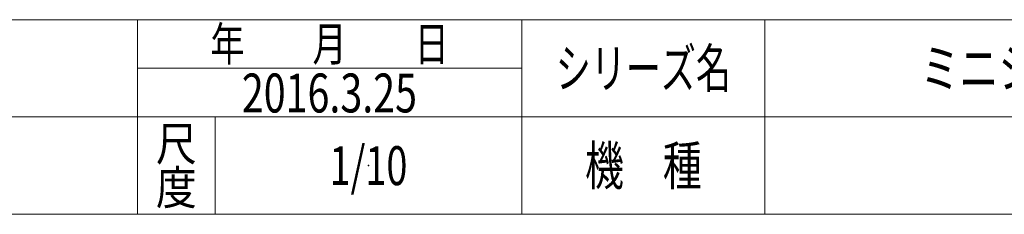
# Model space of a CAD drawing. Units: millimetres. Extents: x -2005 to 2301, y -1352 to 1351.
# Drawn here: x -466 to 546, y -1329 to -1129 of the extents above; entities that cross this region are included whole.
import ezdxf
from ezdxf.enums import TextEntityAlignment as Align

# ---------------------------------------------------------------- set-up
doc = ezdxf.new("R2010")
doc.units = ezdxf.units.MM
doc.header["$LTSCALE"] = 2.5
doc.header["$PDSIZE"] = 1
doc.layers.add('ZUWAKU', color=7, linetype='Continuous')
doc.styles.add('dcStyle1', font='txt.shx', dxfattribs={"bigfont": 'bigfont'})

# ---------------------------------------------------------------- blocks, each defined once
blk = doc.blocks.new('DC_GROUP_W_HPA_S_010_370')
at = {"layer": 'ZUWAKU', "color": 4, "linetype": 'Continuous', "lineweight": 13}
for p, q in [((1970, -1128.7), (-1970, -1128.7)), ((-345, -1328.7), (-345, -1128.7)), ((50, -1328.7), (50, -1128.7)), ((300, -1128.7), (300, -1328.7)), ((-345, -1178.7), (50, -1178.7)), ((-1970, -1228.7), (1970, -1228.7)), ((-265, -1228.7), (-265, -1328.7))]:
    blk.add_line(p, q, dxfattribs=at)
at = {"layer": 'ZUWAKU', "color": 7, "linetype": 'Continuous', "lineweight": 13}
blk.add_line((-1970, -1328.7), (1970, -1328.7), dxfattribs=at)
at = {"layer": 'ZUWAKU', "color": 2, "style": 'dcStyle1'}
for s, height, width, p, p2 in [('年\u3000\u3000月\u3000\u3000日', 35, 1.195122, (-270, -1171.2), (-25, -1171.2)), ('シリーズ名', 40, 1.086207, (85, -1198.7), (265, -1198.7)), ('尺', 35, 1.68, (-326, -1273.7), (-284, -1273.7)), ('機\u3000種', 40, 1.235294, (115, -1298.7), (235, -1298.7)), ('度', 35, 1.68, (-326, -1318.7), (-284, -1318.7))]:
    blk.add_text(s, height=height, dxfattribs=dict(at, width=width)).set_placement(p, p2, align=Align.FIT)
blk = doc.blocks.new('DC_GROUP_W_HPA_S_010_371')
at = {"layer": 'ZUWAKU', "color": 2, "linetype": 'Continuous'}
blk.add_point((-107.5, -1278.7), dxfattribs=at)

msp = doc.modelspace()

# ---------------------------------------------------------------- block references
at = {"layer": 'ZUWAKU', "linetype": 'Continuous'}
for name in ['DC_GROUP_W_HPA_S_010_370', 'DC_GROUP_W_HPA_S_010_371']:
    msp.add_blockref(name, (0, 0), dxfattribs=at)

# ---------------------------------------------------------------- texts
at = {"color": 2, "style": 'dcStyle1'}
for s, width, p, p2 in [('ミニシリーズ', 1.2, (460, -1198.719), (700, -1198.719)), ('2016.3.25', 0.601911, (-237.663, -1224.037), (-57.663, -1224.037)), ('1/10', 0.531646, (-147.5, -1298.719), (-67.5, -1298.719))]:
    msp.add_text(s, height=40, dxfattribs=dict(at, width=width)).set_placement(p, p2, align=Align.FIT)

doc.saveas('drawing.dxf')
